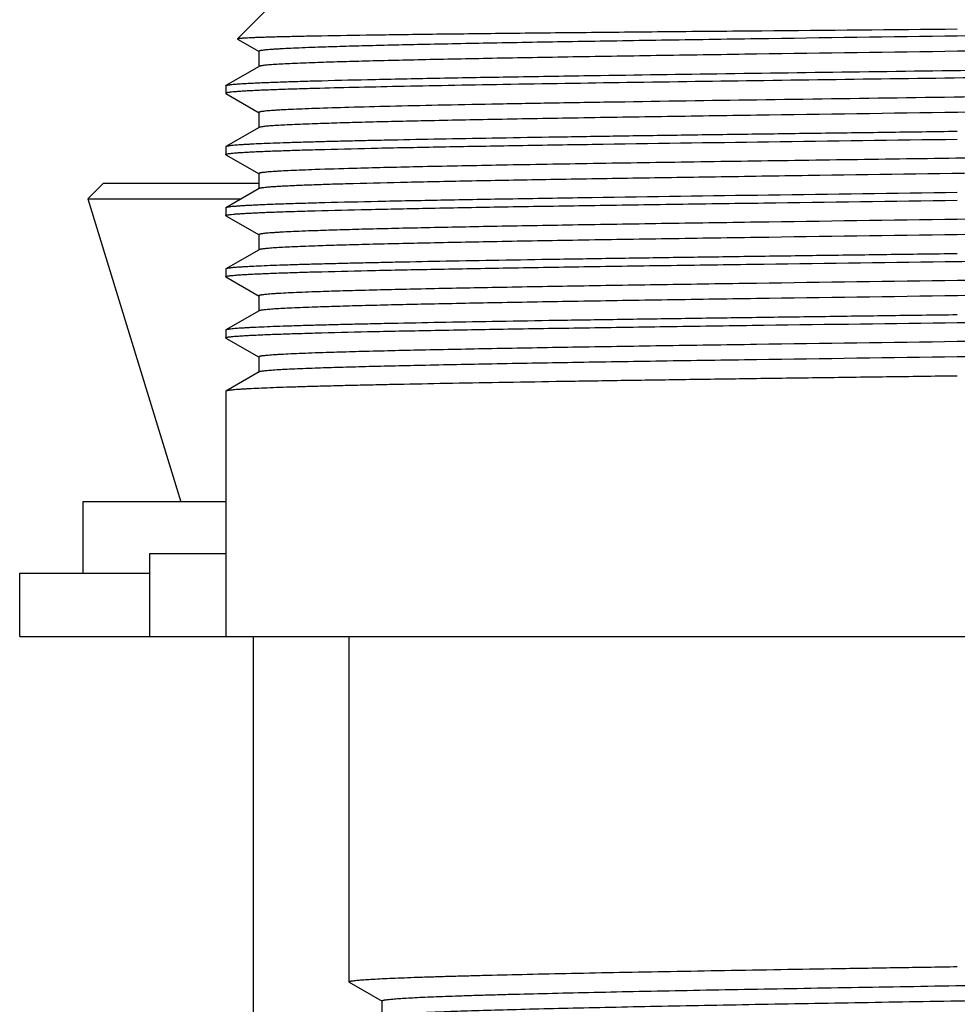
# Model space of a CAD drawing. Units: inches. Extents: x 0 to 11, y 0 to 8.5.
# Drawn here: x 5 to 5.3, y 5.1 to 5.5 of the extents above; entities that cross this region are included whole.
import ezdxf

# ---------------------------------------------------------------- set-up
doc = ezdxf.new("R2010")
doc.units = ezdxf.units.IN
doc.header["$LTSCALE"] = 0.605
doc.header["$MEASUREMENT"] = 0
doc.layers.get('0').update_dxf_attribs({"linetype": 'CONTINUOUS'})
doc.layers.add('ALL_ASSEMBLY_MEMBERS', color=7, linetype='CONTINUOUS')

msp = doc.modelspace()

# ---------------------------------------------------------------- linework, layer by layer
at = {"color": 7, "linetype": 'CONTINUOUS'}
for p, q in [((5.02889, 5.23962), (5.02889, 5.26962)), ((5.02889, 5.26962), (5.05636, 5.26962)), ((5.02889, 5.23962), (5.05636, 5.23962)), ((5.06629, 5.23962), (5.06629, 5.08212))]:
    msp.add_line(p, q, dxfattribs=at)
at = {"layer": 'ALL_ASSEMBLY_MEMBERS', "color": 7, "linetype": 'CONTINUOUS'}
for p, q in [((5.07136, 5.46687), (5.0606, 5.45611)), ((5.06062, 5.45606), (5.06841, 5.45155)), ((5.06834, 5.45164), (5.06834, 5.4461)), ((5.06841, 5.44619), (5.05643, 5.43927)), ((5.05636, 5.43918), (5.05643, 5.43927)), ((5.05636, 5.43918), (5.05636, 5.43641)), ((5.05636, 5.43641), (5.05643, 5.43633)), ((5.05643, 5.43633), (5.06841, 5.42941)), ((5.06834, 5.42949), (5.06834, 5.42396)), ((5.06841, 5.42404), (5.05643, 5.41712)), ((5.05643, 5.41712), (5.05636, 5.41704)), ((5.05636, 5.41704), (5.05636, 5.41426)), ((5.08872, 5.41602), (5.09218, 5.41612)), ((5.05643, 5.41418), (5.05636, 5.41426)), ((5.05643, 5.41418), (5.06841, 5.40726)), ((5.06834, 5.40734), (5.06834, 5.40181)), ((5.01211, 5.40387), (5.00637, 5.39813)), ((5.01211, 5.40387), (5.06834, 5.40387)), ((5.06841, 5.40189), (5.05643, 5.39497)), ((5.00637, 5.39813), (5.04004, 5.28837)), ((5.00637, 5.39813), (5.0619, 5.39813)), ((5.05643, 5.39497), (5.05636, 5.39489)), ((5.05636, 5.39489), (5.05636, 5.39212)), ((5.05643, 5.39203), (5.05636, 5.39212)), ((5.05643, 5.39203), (5.06841, 5.38511)), ((5.06834, 5.3852), (5.06834, 5.37966)), ((5.06841, 5.37975), (5.05643, 5.37282)), ((5.05643, 5.37282), (5.05636, 5.37274)), ((5.05636, 5.37274), (5.05636, 5.36997)), ((5.05643, 5.36989), (5.05636, 5.36997)), ((5.05643, 5.36989), (5.06841, 5.36296)), ((5.06834, 5.36305), (5.06834, 5.35751)), ((5.06841, 5.3576), (5.05643, 5.35068)), ((5.05643, 5.35068), (5.05636, 5.35059)), ((5.05636, 5.35059), (5.05636, 5.34782)), ((5.05643, 5.34774), (5.05636, 5.34782)), ((5.05643, 5.34774), (5.06841, 5.34082)), ((5.06834, 5.3409), (5.06834, 5.33537)), ((5.06841, 5.33545), (5.05643, 5.32853)), ((5.05643, 5.32853), (5.05636, 5.32845)), ((5.05636, 5.32845), (5.05636, 5.23962)), ((5.00461, 5.28837), (5.00461, 5.26249)), ((5.05636, 5.28837), (5.00461, 5.28837)), ((4.98173, 5.23962), (4.98173, 5.26249)), ((4.98173, 5.26249), (5.02889, 5.26249)), ((4.98173, 5.23962), (5.02889, 5.23962)), ((5.05636, 5.23962), (5.58623, 5.23962)), ((5.10098, 5.23962), (5.10098, 5.11445)), ((5.10106, 5.11435), (5.10098, 5.11445)), ((5.10106, 5.11435), (5.11301, 5.10745)), ((5.11292, 5.10756), (5.11292, 5.10204))]:
    msp.add_line(p, q, dxfattribs=at)
msp.add_arc((5.1562, 3.46065), 1.94929, 91.57739, 91.98373, dxfattribs=at)
for points, knots in [([(5.55387, 5.46129), (5.55125, 5.46119), (5.5456, 5.46101), (5.5328, 5.46065), (5.51407, 5.46022), (5.48862, 5.45971), (5.45963, 5.45921), (5.4277, 5.4587), (5.38125, 5.45801), (5.32128, 5.45718), (5.26131, 5.45634), (5.21487, 5.45565), (5.18294, 5.45514), (5.15395, 5.45464), (5.12851, 5.45413), (5.10978, 5.4537), (5.09697, 5.45334), (5.09133, 5.45316), (5.08871, 5.45306)], [0, 0, 0, 0, 0.016913, 0.036394, 0.082625, 0.137713, 0.200491, 0.269625, 0.34365, 0.500013, 0.656373, 0.730395, 0.799527, 0.862301, 0.917385, 0.963611, 0.983088, 1, 1, 1, 1]), ([(5.32129, 5.45962), (5.29768, 5.45941), (5.26281, 5.45911), (5.21734, 5.4587), (5.18575, 5.45839), (5.15672, 5.45808), (5.13081, 5.45778), (5.10851, 5.45748), (5.0949, 5.45726), (5.08878, 5.45714)], [0, 0, 0, 0, 0.304664, 0.449896, 0.586646, 0.712287, 0.824428, 0.92094, 1, 1, 1, 1]), ([(5.0606, 5.45611), (5.06059, 5.45611), (5.06059, 5.4561), (5.06059, 5.45608), (5.0606, 5.45607), (5.06061, 5.45606), (5.06062, 5.45606)], [0, 0, 0, 0, 0.233204, 0.427893, 0.666397, 1, 1, 1, 1]), ([(5.08878, 5.45714), (5.08664, 5.4571), (5.08264, 5.45702), (5.0778, 5.45691), (5.07433, 5.45682), (5.07203, 5.45676), (5.06994, 5.45669), (5.06806, 5.45663), (5.06639, 5.45656), (5.06493, 5.4565), (5.06368, 5.45644), (5.06278, 5.45638), (5.06216, 5.45634), (5.06178, 5.4563), (5.06145, 5.45627), (5.06117, 5.45624), (5.06095, 5.45621), (5.06079, 5.45618), (5.06068, 5.45615), (5.06062, 5.45613), (5.0606, 5.45612), (5.0606, 5.45611)], [0, 0, 0, 0, 0.227027, 0.425942, 0.51465, 0.596082, 0.670176, 0.736882, 0.796151, 0.847935, 0.892185, 0.928866, 0.944363, 0.957964, 0.969669, 0.979478, 0.987395, 0.993428, 0.9976, 0.999009, 1, 1, 1, 1]), ([(5.55385, 5.45575), (5.55122, 5.45566), (5.54558, 5.45548), (5.53278, 5.45512), (5.51405, 5.45468), (5.48862, 5.45418), (5.45963, 5.45367), (5.42771, 5.45317), (5.38129, 5.45248), (5.32134, 5.45164), (5.26139, 5.45081), (5.21496, 5.45012), (5.18303, 5.44961), (5.15404, 5.4491), (5.12859, 5.4486), (5.10986, 5.44816), (5.09704, 5.4478), (5.0914, 5.44762), (5.08878, 5.44753)], [0, 0, 0, 0, 0.016917, 0.036399, 0.08263, 0.137712, 0.200479, 0.2696, 0.343608, 0.499938, 0.656277, 0.730295, 0.79943, 0.862215, 0.917319, 0.963574, 0.983068, 1, 1, 1, 1]), ([(5.08871, 5.45306), (5.08714, 5.45301), (5.08419, 5.4529), (5.08007, 5.45272), (5.07703, 5.45257), (5.0749, 5.45244), (5.07354, 5.45236), (5.07234, 5.45227), (5.07129, 5.45218), (5.07041, 5.45209), (5.06977, 5.45202), (5.06934, 5.45195), (5.06908, 5.45191), (5.06886, 5.45187), (5.06868, 5.45182), (5.06853, 5.45178), (5.06844, 5.45174), (5.06839, 5.45171), (5.06836, 5.45168), (5.06834, 5.45165), (5.06834, 5.45164)], [0, 0, 0, 0, 0.230821, 0.432138, 0.603419, 0.677649, 0.744223, 0.803106, 0.854267, 0.897677, 0.933315, 0.948218, 0.961182, 0.972215, 0.98133, 0.988553, 0.993933, 0.99597, 0.997613, 1, 1, 1, 1]), ([(5.08872, 5.44094), (5.09506, 5.44112), (5.10902, 5.44146), (5.13173, 5.44192), (5.15784, 5.44239), (5.19239, 5.44294), (5.23541, 5.44356), (5.28639, 5.44426), (5.33878, 5.44495), (5.39046, 5.44565), (5.43937, 5.44634), (5.47747, 5.44693), (5.5051, 5.44742), (5.52319, 5.44777), (5.53923, 5.44812), (5.54923, 5.44837), (5.55386, 5.4485)], [0, 0, 0, 0, 0.040907, 0.090032, 0.146496, 0.209288, 0.312857, 0.423951, 0.538103, 0.650723, 0.757283, 0.853499, 0.896499, 0.935503, 0.970119, 1, 1, 1, 1]), ([(5.08878, 5.44753), (5.08728, 5.44748), (5.08448, 5.44737), (5.08055, 5.44721), (5.07716, 5.44704), (5.07468, 5.4469), (5.07297, 5.44678), (5.0719, 5.4467), (5.07097, 5.44661), (5.07018, 5.44653), (5.06954, 5.44645), (5.06904, 5.44637), (5.06871, 5.4463), (5.06851, 5.44624), (5.06844, 5.44621), (5.06841, 5.44619)], [0, 0, 0, 0, 0.219116, 0.412016, 0.578276, 0.717492, 0.776867, 0.829387, 0.875031, 0.913779, 0.945618, 0.970547, 0.988615, 0.995122, 1, 1, 1, 1]), ([(5.55387, 5.44572), (5.54753, 5.44555), (5.53357, 5.44521), (5.51086, 5.44475), (5.48475, 5.44428), (5.4502, 5.44373), (5.40718, 5.4431), (5.35619, 5.44241), (5.3038, 5.44172), (5.25212, 5.44102), (5.20321, 5.44033), (5.16511, 5.43974), (5.13747, 5.43925), (5.11939, 5.4389), (5.10335, 5.43855), (5.09335, 5.4383), (5.08872, 5.43817)], [0, 0, 0, 0, 0.040907, 0.090032, 0.146497, 0.20929, 0.312861, 0.423956, 0.538109, 0.65073, 0.75729, 0.853504, 0.896503, 0.935506, 0.970122, 1, 1, 1, 1]), ([(5.08872, 5.43817), (5.08623, 5.4381), (5.08157, 5.43797), (5.07593, 5.43778), (5.0719, 5.43763), (5.06924, 5.43752), (5.06682, 5.43741), (5.06466, 5.4373), (5.06274, 5.43719), (5.06107, 5.43708), (5.05966, 5.43697), (5.05864, 5.43688), (5.05796, 5.4368), (5.05754, 5.43675), (5.05718, 5.43669), (5.05689, 5.43664), (5.05667, 5.43658), (5.05652, 5.43654), (5.05643, 5.4365), (5.05638, 5.43647), (5.05636, 5.43643), (5.05636, 5.43641)], [0, 0, 0, 0, 0.229932, 0.431072, 0.520608, 0.602665, 0.677153, 0.744012, 0.803185, 0.85462, 0.898264, 0.934074, 0.949038, 0.962042, 0.973088, 0.982184, 0.989342, 0.994594, 0.99653, 0.998035, 1, 1, 1, 1]), ([(5.05643, 5.43927), (5.05646, 5.43929), (5.05656, 5.43933), (5.05674, 5.43938), (5.05698, 5.43943), (5.05728, 5.43948), (5.05763, 5.43953), (5.05822, 5.43961), (5.0591, 5.4397), (5.06034, 5.4398), (5.0618, 5.4399), (5.0635, 5.44001), (5.06542, 5.44011), (5.06757, 5.44022), (5.07089, 5.44036), (5.07558, 5.44054), (5.08186, 5.44075), (5.08634, 5.44088), (5.08872, 5.44094)], [0, 0, 0, 0, 0.004056, 0.00982, 0.017338, 0.02663, 0.037706, 0.050569, 0.081665, 0.119921, 0.165312, 0.217793, 0.277319, 0.343843, 0.417317, 0.584852, 0.779298, 1, 1, 1, 1]), ([(5.55387, 5.43914), (5.55125, 5.43905), (5.54561, 5.43887), (5.5328, 5.43851), (5.51408, 5.43807), (5.48864, 5.43757), (5.45398, 5.43696), (5.41006, 5.43628), (5.35747, 5.43553), (5.30316, 5.43478), (5.24971, 5.43402), (5.20688, 5.43338), (5.17495, 5.43286), (5.15343, 5.43248), (5.13393, 5.4321), (5.11666, 5.43172), (5.10184, 5.43134), (5.0928, 5.43106), (5.08872, 5.43092)], [0, 0, 0, 0, 0.016912, 0.03639, 0.082617, 0.137702, 0.200477, 0.306106, 0.420975, 0.53961, 0.656357, 0.765654, 0.81586, 0.862292, 0.904395, 0.941667, 0.973663, 1, 1, 1, 1]), ([(5.08872, 5.43092), (5.08714, 5.43086), (5.08419, 5.43075), (5.08007, 5.43057), (5.07703, 5.43042), (5.0749, 5.4303), (5.07354, 5.43021), (5.07234, 5.43012), (5.07129, 5.43003), (5.07041, 5.42994), (5.06977, 5.42987), (5.06934, 5.42981), (5.06908, 5.42976), (5.06886, 5.42972), (5.06868, 5.42967), (5.06853, 5.42963), (5.06844, 5.42959), (5.06839, 5.42956), (5.06836, 5.42953), (5.06834, 5.42951), (5.06834, 5.42949)], [0, 0, 0, 0, 0.230838, 0.432146, 0.603399, 0.677636, 0.744222, 0.803113, 0.854269, 0.897661, 0.933286, 0.948189, 0.961157, 0.972196, 0.981318, 0.988546, 0.993931, 0.99597, 0.997613, 1, 1, 1, 1]), ([(5.55386, 5.43361), (5.55124, 5.43351), (5.5456, 5.43333), (5.5328, 5.43297), (5.51407, 5.43253), (5.48863, 5.43203), (5.45964, 5.43152), (5.42772, 5.43102), (5.38128, 5.43033), (5.32132, 5.42949), (5.26136, 5.42866), (5.21492, 5.42797), (5.18299, 5.42746), (5.154, 5.42696), (5.12855, 5.42645), (5.10982, 5.42602), (5.09701, 5.42566), (5.09137, 5.42547), (5.08875, 5.42538)], [0, 0, 0, 0, 0.016913, 0.036392, 0.082619, 0.137702, 0.200472, 0.269598, 0.343613, 0.49996, 0.656313, 0.730335, 0.799471, 0.862252, 0.917348, 0.963591, 0.983079, 1, 1, 1, 1]), ([(5.08875, 5.42538), (5.08726, 5.42533), (5.08446, 5.42522), (5.08053, 5.42506), (5.07714, 5.42489), (5.07467, 5.42475), (5.07296, 5.42463), (5.07189, 5.42455), (5.07097, 5.42447), (5.07018, 5.42438), (5.06954, 5.4243), (5.06904, 5.42422), (5.06871, 5.42415), (5.06851, 5.42409), (5.06844, 5.42406), (5.06841, 5.42404)], [0, 0, 0, 0, 0.219123, 0.412029, 0.578252, 0.717463, 0.776851, 0.829383, 0.875026, 0.913759, 0.945583, 0.970513, 0.988596, 0.995112, 1, 1, 1, 1]), ([(5.32129, 5.42257), (5.31277, 5.42246), (5.29579, 5.42223), (5.27051, 5.42189), (5.24572, 5.42156), (5.22163, 5.42122), (5.19847, 5.42088), (5.17646, 5.42054), (5.15581, 5.4202), (5.1367, 5.41986), (5.12183, 5.41957), (5.11084, 5.41934), (5.10332, 5.41917), (5.09631, 5.419), (5.08983, 5.41883), (5.08389, 5.41866), (5.0785, 5.41849), (5.07368, 5.41832), (5.06944, 5.41815), (5.06628, 5.41801), (5.06404, 5.41789), (5.06259, 5.4178), (5.06129, 5.41772), (5.06014, 5.41764), (5.05915, 5.41755), (5.0583, 5.41747), (5.05762, 5.41738), (5.05708, 5.4173), (5.05673, 5.41723), (5.05653, 5.41717), (5.05646, 5.41713), (5.05643, 5.41712)], [0, 0, 0, 0, 0.096559, 0.192264, 0.286142, 0.377345, 0.465027, 0.548357, 0.626559, 0.698906, 0.764719, 0.794982, 0.823386, 0.849863, 0.874355, 0.896803, 0.917153, 0.93536, 0.951383, 0.965181, 0.971237, 0.976726, 0.981646, 0.985993, 0.989765, 0.99296, 0.995578, 0.99762, 0.99909, 0.999613, 1, 1, 1, 1]), ([(5.09218, 5.41612), (5.0986, 5.41629), (5.11264, 5.41662), (5.13536, 5.41707), (5.16125, 5.41752), (5.20077, 5.41815), (5.25443, 5.41891), (5.29849, 5.4195), (5.32129, 5.4198)], [0, 0, 0, 0, 0.084137, 0.183873, 0.297495, 0.42308, 0.701414, 1, 1, 1, 1]), ([(5.05636, 5.41426), (5.05636, 5.41428), (5.05638, 5.41432), (5.05643, 5.41435), (5.05652, 5.41439), (5.05666, 5.41444), (5.05689, 5.41449), (5.05718, 5.41454), (5.05754, 5.4146), (5.05796, 5.41465), (5.05864, 5.41473), (5.05966, 5.41482), (5.06107, 5.41493), (5.06274, 5.41504), (5.06466, 5.41515), (5.06682, 5.41526), (5.06924, 5.41537), (5.0719, 5.41548), (5.07594, 5.41563), (5.08157, 5.41582), (5.08623, 5.41595), (5.08872, 5.41602)], [0, 0, 0, 0, 0.001964, 0.003466, 0.005399, 0.010644, 0.017797, 0.026892, 0.037942, 0.050953, 0.065926, 0.101745, 0.145379, 0.196795, 0.255958, 0.322813, 0.397296, 0.47934, 0.568878, 0.770095, 1, 1, 1, 1]), ([(5.57417, 5.41833), (5.57415, 5.41832), (5.57409, 5.41829), (5.57394, 5.41824), (5.57368, 5.41818), (5.5733, 5.41811), (5.57282, 5.41804), (5.57223, 5.41797), (5.57153, 5.4179), (5.57074, 5.41783), (5.56948, 5.41773), (5.56765, 5.41761), (5.56514, 5.41747), (5.56224, 5.41732), (5.55895, 5.41718), (5.55526, 5.41704), (5.55119, 5.4169), (5.54675, 5.41676), (5.54009, 5.41656), (5.53088, 5.41632), (5.51882, 5.41603), (5.50546, 5.41575), (5.4909, 5.41547), (5.47522, 5.41518), (5.45853, 5.4149), (5.44095, 5.41462), (5.41604, 5.41423), (5.38357, 5.41375), (5.34358, 5.41319), (5.30302, 5.41263), (5.26293, 5.41206), (5.22437, 5.4115), (5.18835, 5.41094), (5.1558, 5.41038), (5.13126, 5.4099), (5.11399, 5.4095), (5.10621, 5.4093), (5.10254, 5.4092)], [0, 0, 0, 0, 0.000175, 0.000402, 0.001012, 0.001837, 0.002878, 0.004135, 0.005609, 0.007299, 0.009205, 0.013663, 0.018976, 0.025135, 0.032131, 0.039952, 0.048587, 0.058021, 0.068237, 0.090953, 0.116586, 0.144969, 0.175915, 0.209223, 0.244673, 0.282034, 0.32106, 0.403079, 0.488583, 0.575334, 0.661063, 0.743525, 0.820564, 0.890163, 0.9505, 0.976699, 1, 1, 1, 1]), ([(5.55387, 5.41146), (5.5514, 5.41137), (5.54609, 5.4112), (5.5341, 5.41086), (5.51665, 5.41044), (5.493, 5.40997), (5.46607, 5.40949), (5.43639, 5.409), (5.39296, 5.40835), (5.33632, 5.40755), (5.27921, 5.40676), (5.23425, 5.40611), (5.20259, 5.40563), (5.1732, 5.40515), (5.14663, 5.40467), (5.1234, 5.40419), (5.10907, 5.40384), (5.10254, 5.40366)], [0, 0, 0, 0, 0.016453, 0.035285, 0.079722, 0.132463, 0.192505, 0.258702, 0.329792, 0.481164, 0.635129, 0.709415, 0.78, 0.845539, 0.904779, 0.956599, 1, 1, 1, 1]), ([(5.08873, 5.40877), (5.08715, 5.40871), (5.0842, 5.4086), (5.08008, 5.40843), (5.07703, 5.40827), (5.0749, 5.40815), (5.07354, 5.40806), (5.07234, 5.40797), (5.07129, 5.40789), (5.07041, 5.4078), (5.06977, 5.40772), (5.06934, 5.40766), (5.06908, 5.40761), (5.06886, 5.40757), (5.06868, 5.40753), (5.06853, 5.40748), (5.06844, 5.40745), (5.06839, 5.40741), (5.06836, 5.40739), (5.06834, 5.40736), (5.06834, 5.40734)], [0, 0, 0, 0, 0.230924, 0.432222, 0.603465, 0.677691, 0.744256, 0.803118, 0.854255, 0.897648, 0.933286, 0.948197, 0.961172, 0.972216, 0.981339, 0.988564, 0.993942, 0.995977, 0.997617, 1, 1, 1, 1]), ([(5.10254, 5.40366), (5.10003, 5.40359), (5.09531, 5.40346), (5.08867, 5.40324), (5.08371, 5.40305), (5.08021, 5.40289), (5.07793, 5.40278), (5.0759, 5.40267), (5.0741, 5.40257), (5.07255, 5.40246), (5.07125, 5.40235), (5.07031, 5.40225), (5.06969, 5.40217), (5.06931, 5.40212), (5.069, 5.40207), (5.06875, 5.40201), (5.06856, 5.40196), (5.06845, 5.40192), (5.06841, 5.40189)], [0, 0, 0, 0, 0.220236, 0.414636, 0.582255, 0.655781, 0.722368, 0.781961, 0.834503, 0.879941, 0.918243, 0.949388, 0.962274, 0.973368, 0.982673, 0.990196, 0.995956, 1, 1, 1, 1]), ([(5.32129, 5.40043), (5.29849, 5.40012), (5.25443, 5.39954), (5.20077, 5.39878), (5.16125, 5.39815), (5.13536, 5.39769), (5.11264, 5.39724), (5.0986, 5.39691), (5.09218, 5.39674)], [0, 0, 0, 0, 0.298586, 0.57692, 0.702505, 0.816127, 0.915863, 1, 1, 1, 1]), ([(5.09218, 5.39674), (5.08954, 5.39667), (5.08459, 5.39654), (5.07762, 5.39632), (5.07242, 5.39613), (5.06875, 5.39597), (5.06636, 5.39586), (5.06423, 5.39575), (5.06235, 5.39564), (5.06073, 5.39553), (5.05937, 5.39542), (5.05839, 5.39533), (5.05774, 5.39525), (5.05735, 5.3952), (5.05703, 5.39514), (5.05677, 5.39509), (5.05657, 5.39504), (5.05647, 5.39499), (5.05643, 5.39497)], [0, 0, 0, 0, 0.220697, 0.415416, 0.583209, 0.656785, 0.723395, 0.782979, 0.835477, 0.880843, 0.919045, 0.950056, 0.962859, 0.973858, 0.983056, 0.99046, 0.996092, 1, 1, 1, 1]), ([(5.08872, 5.39388), (5.09506, 5.39405), (5.10901, 5.39439), (5.13173, 5.39485), (5.15783, 5.39532), (5.18687, 5.39578), (5.21831, 5.39625), (5.26339, 5.39688), (5.29792, 5.39734), (5.32129, 5.39765)], [0, 0, 0, 0, 0.081809, 0.180057, 0.292984, 0.418567, 0.554566, 0.698533, 1, 1, 1, 1]), ([(5.55383, 5.39484), (5.55121, 5.39475), (5.54557, 5.39457), (5.53276, 5.39421), (5.51403, 5.39377), (5.48858, 5.39327), (5.45959, 5.39276), (5.42766, 5.39226), (5.38123, 5.39157), (5.32127, 5.39073), (5.26131, 5.3899), (5.21488, 5.38921), (5.18296, 5.3887), (5.15397, 5.3882), (5.12853, 5.38769), (5.1098, 5.38726), (5.097, 5.3869), (5.09135, 5.38671), (5.08873, 5.38662)], [0, 0, 0, 0, 0.016923, 0.036411, 0.082655, 0.137751, 0.200531, 0.269664, 0.343684, 0.50003, 0.656372, 0.730387, 0.799513, 0.862284, 0.91737, 0.963602, 0.983082, 1, 1, 1, 1]), ([(5.05636, 5.39212), (5.05636, 5.39214), (5.05638, 5.39217), (5.05643, 5.3922), (5.05652, 5.39224), (5.05667, 5.39229), (5.05689, 5.39234), (5.05718, 5.3924), (5.05754, 5.39245), (5.05796, 5.3925), (5.05864, 5.39258), (5.05966, 5.39268), (5.06107, 5.39278), (5.06274, 5.39289), (5.06466, 5.393), (5.06682, 5.39311), (5.06924, 5.39322), (5.0719, 5.39333), (5.07593, 5.39348), (5.08156, 5.39367), (5.08623, 5.39381), (5.08872, 5.39388)], [0, 0, 0, 0, 0.001965, 0.00347, 0.005406, 0.010658, 0.017818, 0.026914, 0.037962, 0.050967, 0.065931, 0.101741, 0.145385, 0.196822, 0.255997, 0.322857, 0.397345, 0.479399, 0.568935, 0.770074, 1, 1, 1, 1]), ([(5.55383, 5.38931), (5.55121, 5.38922), (5.54557, 5.38903), (5.53276, 5.38867), (5.51403, 5.38824), (5.48858, 5.38773), (5.45959, 5.38723), (5.42766, 5.38672), (5.38123, 5.38603), (5.32127, 5.3852), (5.26131, 5.38436), (5.21488, 5.38367), (5.18296, 5.38317), (5.15397, 5.38266), (5.12853, 5.38216), (5.1098, 5.38172), (5.097, 5.38136), (5.09135, 5.38118), (5.08873, 5.38109)], [0, 0, 0, 0, 0.016923, 0.036411, 0.082655, 0.137751, 0.200531, 0.269664, 0.343684, 0.50003, 0.656372, 0.730387, 0.799513, 0.862284, 0.91737, 0.963602, 0.983082, 1, 1, 1, 1]), ([(5.08873, 5.38662), (5.08716, 5.38657), (5.08421, 5.38646), (5.08008, 5.38628), (5.07703, 5.38613), (5.07491, 5.386), (5.07354, 5.38591), (5.07234, 5.38583), (5.07129, 5.38574), (5.07041, 5.38565), (5.06977, 5.38557), (5.06934, 5.38551), (5.06908, 5.38547), (5.06886, 5.38542), (5.06868, 5.38538), (5.06853, 5.38534), (5.06844, 5.3853), (5.06839, 5.38527), (5.06836, 5.38524), (5.06834, 5.38521), (5.06834, 5.3852)], [0, 0, 0, 0, 0.230825, 0.432123, 0.603415, 0.67766, 0.744234, 0.803109, 0.854259, 0.897665, 0.93331, 0.948221, 0.961193, 0.97223, 0.981346, 0.988566, 0.993941, 0.995976, 0.997616, 1, 1, 1, 1]), ([(5.08873, 5.38109), (5.08724, 5.38103), (5.08445, 5.38093), (5.08052, 5.38076), (5.07714, 5.3806), (5.07466, 5.38045), (5.07296, 5.38034), (5.07189, 5.38025), (5.07097, 5.38017), (5.07018, 5.38009), (5.06954, 5.38001), (5.06903, 5.37993), (5.0687, 5.37985), (5.06851, 5.37979), (5.06844, 5.37976), (5.06841, 5.37975)], [0, 0, 0, 0, 0.219113, 0.411996, 0.578247, 0.717469, 0.776843, 0.829359, 0.874999, 0.913746, 0.94559, 0.970532, 0.98861, 0.99512, 1, 1, 1, 1]), ([(5.32129, 5.3755), (5.32982, 5.37562), (5.3468, 5.37584), (5.37207, 5.37618), (5.39687, 5.37652), (5.42096, 5.37686), (5.44412, 5.3772), (5.46612, 5.37754), (5.48678, 5.37788), (5.50589, 5.37822), (5.52076, 5.37851), (5.53175, 5.37874), (5.53927, 5.37891), (5.54628, 5.37908), (5.55276, 5.37925), (5.5587, 5.37942), (5.56409, 5.37959), (5.5689, 5.37976), (5.57314, 5.37993), (5.57631, 5.38007), (5.57854, 5.38019), (5.57999, 5.38027), (5.58129, 5.38036), (5.58244, 5.38044), (5.58344, 5.38053), (5.58428, 5.38061), (5.58497, 5.38069), (5.58551, 5.38078), (5.58586, 5.38085), (5.58606, 5.38091), (5.58613, 5.38094), (5.58616, 5.38096)], [0, 0, 0, 0, 0.096559, 0.192264, 0.286143, 0.377346, 0.465027, 0.548357, 0.626559, 0.698907, 0.764719, 0.794982, 0.823386, 0.849863, 0.874355, 0.896803, 0.917153, 0.93536, 0.951383, 0.965181, 0.971237, 0.976726, 0.981646, 0.985993, 0.989765, 0.99296, 0.995578, 0.99762, 0.99909, 0.999613, 1, 1, 1, 1]), ([(5.32129, 5.37828), (5.31277, 5.37816), (5.29579, 5.37794), (5.27051, 5.3776), (5.24572, 5.37726), (5.22163, 5.37692), (5.19847, 5.37658), (5.17646, 5.37624), (5.15581, 5.3759), (5.1367, 5.37557), (5.12183, 5.37528), (5.11084, 5.37504), (5.10332, 5.37487), (5.09631, 5.3747), (5.08983, 5.37453), (5.08389, 5.37437), (5.0785, 5.3742), (5.07368, 5.37403), (5.06944, 5.37386), (5.06628, 5.37371), (5.06404, 5.37359), (5.06259, 5.37351), (5.06129, 5.37342), (5.06014, 5.37334), (5.05915, 5.37326), (5.0583, 5.37317), (5.05762, 5.37309), (5.05708, 5.37301), (5.05673, 5.37293), (5.05653, 5.37287), (5.05646, 5.37284), (5.05643, 5.37282)], [0, 0, 0, 0, 0.096559, 0.192264, 0.286143, 0.377346, 0.465027, 0.548357, 0.62656, 0.698907, 0.764719, 0.794983, 0.823386, 0.849863, 0.874355, 0.896803, 0.917153, 0.93536, 0.951383, 0.965181, 0.971237, 0.976726, 0.981646, 0.985993, 0.989765, 0.99296, 0.995578, 0.99762, 0.99909, 0.999613, 1, 1, 1, 1]), ([(5.08872, 5.37173), (5.09506, 5.3719), (5.10901, 5.37224), (5.13173, 5.3727), (5.15783, 5.37317), (5.18687, 5.37364), (5.21831, 5.3741), (5.26339, 5.37473), (5.29792, 5.37519), (5.32129, 5.3755)], [0, 0, 0, 0, 0.081809, 0.180057, 0.292984, 0.418567, 0.554566, 0.698533, 1, 1, 1, 1]), ([(5.05636, 5.36997), (5.05636, 5.36999), (5.05638, 5.37002), (5.05643, 5.37005), (5.05652, 5.37009), (5.05667, 5.37014), (5.05689, 5.37019), (5.05718, 5.37025), (5.05754, 5.3703), (5.05796, 5.37036), (5.05864, 5.37043), (5.05966, 5.37053), (5.06107, 5.37064), (5.06274, 5.37075), (5.06466, 5.37085), (5.06682, 5.37096), (5.06924, 5.37107), (5.0719, 5.37118), (5.07593, 5.37134), (5.08156, 5.37152), (5.08623, 5.37166), (5.08872, 5.37173)], [0, 0, 0, 0, 0.001965, 0.00347, 0.005406, 0.010658, 0.017818, 0.026914, 0.037962, 0.050967, 0.065931, 0.101741, 0.145385, 0.196822, 0.255997, 0.322857, 0.397345, 0.479399, 0.568935, 0.770074, 1, 1, 1, 1]), ([(5.55387, 5.3727), (5.55125, 5.3726), (5.54561, 5.37242), (5.5328, 5.37206), (5.51408, 5.37163), (5.48864, 5.37112), (5.45965, 5.37062), (5.42772, 5.37011), (5.38128, 5.36942), (5.32131, 5.36859), (5.26134, 5.36775), (5.2149, 5.36706), (5.18297, 5.36655), (5.15398, 5.36605), (5.12853, 5.36555), (5.1098, 5.36511), (5.09699, 5.36475), (5.09135, 5.36457), (5.08873, 5.36447)], [0, 0, 0, 0, 0.016911, 0.03639, 0.082616, 0.137699, 0.200471, 0.2696, 0.34362, 0.499975, 0.656334, 0.730357, 0.799492, 0.862272, 0.917364, 0.9636, 0.983082, 1, 1, 1, 1]), ([(5.55387, 5.36716), (5.55125, 5.36707), (5.54561, 5.36689), (5.5328, 5.36653), (5.51408, 5.36609), (5.48864, 5.36559), (5.45965, 5.36508), (5.42772, 5.36458), (5.38128, 5.36389), (5.32131, 5.36305), (5.26134, 5.36222), (5.2149, 5.36153), (5.18297, 5.36102), (5.15398, 5.36051), (5.12853, 5.36001), (5.1098, 5.35957), (5.09699, 5.35921), (5.09135, 5.35903), (5.08873, 5.35894)], [0, 0, 0, 0, 0.016911, 0.03639, 0.082616, 0.137699, 0.200471, 0.2696, 0.34362, 0.499975, 0.656334, 0.730357, 0.799492, 0.862272, 0.917364, 0.9636, 0.983082, 1, 1, 1, 1]), ([(5.08873, 5.36447), (5.08715, 5.36442), (5.0842, 5.36431), (5.08008, 5.36413), (5.07703, 5.36398), (5.0749, 5.36385), (5.07354, 5.36377), (5.07234, 5.36368), (5.07129, 5.36359), (5.07041, 5.3635), (5.06977, 5.36343), (5.06934, 5.36336), (5.06908, 5.36332), (5.06886, 5.36328), (5.06868, 5.36323), (5.06853, 5.36319), (5.06844, 5.36315), (5.06839, 5.36312), (5.06836, 5.36309), (5.06834, 5.36306), (5.06834, 5.36305)], [0, 0, 0, 0, 0.230818, 0.432131, 0.60342, 0.677654, 0.744226, 0.803106, 0.854265, 0.897676, 0.933319, 0.948225, 0.96119, 0.972223, 0.981338, 0.988558, 0.993936, 0.995973, 0.997614, 1, 1, 1, 1]), ([(5.08873, 5.35894), (5.08724, 5.35889), (5.08444, 5.35878), (5.08052, 5.35862), (5.07714, 5.35845), (5.07466, 5.35831), (5.07296, 5.35819), (5.07189, 5.35811), (5.07097, 5.35802), (5.07018, 5.35794), (5.06954, 5.35786), (5.06903, 5.35778), (5.06871, 5.35771), (5.06851, 5.35765), (5.06844, 5.35762), (5.06841, 5.3576)], [0, 0, 0, 0, 0.219106, 0.412003, 0.578256, 0.717462, 0.776838, 0.829362, 0.87501, 0.913761, 0.9456, 0.970532, 0.988606, 0.995117, 1, 1, 1, 1]), ([(5.32129, 5.35613), (5.31277, 5.35602), (5.29579, 5.35579), (5.27051, 5.35545), (5.24572, 5.35511), (5.22163, 5.35477), (5.19847, 5.35443), (5.17646, 5.3541), (5.15581, 5.35376), (5.1367, 5.35342), (5.12183, 5.35313), (5.11084, 5.3529), (5.10332, 5.35273), (5.09631, 5.35256), (5.08983, 5.35239), (5.08389, 5.35222), (5.0785, 5.35205), (5.07368, 5.35188), (5.06944, 5.35171), (5.06628, 5.35156), (5.06404, 5.35145), (5.06259, 5.35136), (5.06129, 5.35128), (5.06014, 5.35119), (5.05915, 5.35111), (5.0583, 5.35102), (5.05762, 5.35094), (5.05708, 5.35086), (5.05673, 5.35079), (5.05653, 5.35072), (5.05646, 5.35069), (5.05643, 5.35068)], [0, 0, 0, 0, 0.096559, 0.192264, 0.286143, 0.377346, 0.465027, 0.548357, 0.626559, 0.698906, 0.764719, 0.794982, 0.823386, 0.849863, 0.874355, 0.896803, 0.917153, 0.93536, 0.951383, 0.965181, 0.971237, 0.976726, 0.981646, 0.985993, 0.989765, 0.99296, 0.995578, 0.99762, 0.99909, 0.999613, 1, 1, 1, 1]), ([(5.32129, 5.35336), (5.32982, 5.35347), (5.3468, 5.3537), (5.37207, 5.35404), (5.39687, 5.35438), (5.42096, 5.35471), (5.44412, 5.35505), (5.46612, 5.35539), (5.48678, 5.35573), (5.50589, 5.35607), (5.52076, 5.35636), (5.53175, 5.35659), (5.53927, 5.35676), (5.54628, 5.35693), (5.55276, 5.3571), (5.5587, 5.35727), (5.56409, 5.35744), (5.5689, 5.35761), (5.57314, 5.35778), (5.57631, 5.35792), (5.57854, 5.35804), (5.57999, 5.35813), (5.58129, 5.35821), (5.58244, 5.3583), (5.58344, 5.35838), (5.58428, 5.35846), (5.58497, 5.35855), (5.58551, 5.35863), (5.58586, 5.3587), (5.58606, 5.35876), (5.58613, 5.3588), (5.58616, 5.35881)], [0, 0, 0, 0, 0.096559, 0.192264, 0.286143, 0.377346, 0.465028, 0.548357, 0.62656, 0.698907, 0.764719, 0.794983, 0.823386, 0.849863, 0.874355, 0.896803, 0.917153, 0.93536, 0.951383, 0.965181, 0.971237, 0.976726, 0.981646, 0.985993, 0.989765, 0.99296, 0.995578, 0.99762, 0.99909, 0.999613, 1, 1, 1, 1]), ([(5.08872, 5.34958), (5.09506, 5.34976), (5.10902, 5.3501), (5.13173, 5.35056), (5.15784, 5.35102), (5.18687, 5.35149), (5.21831, 5.35195), (5.26339, 5.35259), (5.29792, 5.35305), (5.32129, 5.35336)], [0, 0, 0, 0, 0.081815, 0.180067, 0.292994, 0.418578, 0.554574, 0.698542, 1, 1, 1, 1]), ([(5.05636, 5.34782), (5.05636, 5.34784), (5.05638, 5.34788), (5.05643, 5.34791), (5.05652, 5.34795), (5.05666, 5.34799), (5.05689, 5.34805), (5.05718, 5.3481), (5.05754, 5.34816), (5.05796, 5.34821), (5.05864, 5.34829), (5.05966, 5.34838), (5.06107, 5.34849), (5.06274, 5.3486), (5.06466, 5.34871), (5.06683, 5.34882), (5.06924, 5.34893), (5.0719, 5.34904), (5.07594, 5.34919), (5.08157, 5.34938), (5.08623, 5.34951), (5.08872, 5.34958)], [0, 0, 0, 0, 0.001964, 0.003467, 0.0054, 0.010645, 0.017799, 0.026893, 0.037943, 0.050954, 0.065926, 0.101746, 0.145382, 0.196806, 0.255982, 0.322854, 0.397349, 0.479397, 0.568922, 0.770075, 1, 1, 1, 1]), ([(5.55383, 5.35055), (5.55121, 5.35046), (5.54556, 5.35027), (5.53275, 5.34991), (5.51402, 5.34948), (5.48857, 5.34897), (5.45958, 5.34847), (5.42765, 5.34796), (5.38122, 5.34727), (5.32126, 5.34644), (5.2613, 5.3456), (5.21487, 5.34491), (5.18295, 5.34441), (5.15396, 5.3439), (5.12852, 5.3434), (5.1098, 5.34296), (5.09699, 5.3426), (5.09135, 5.34242), (5.08873, 5.34233)], [0, 0, 0, 0, 0.016925, 0.036415, 0.082662, 0.137761, 0.200543, 0.269678, 0.343699, 0.500046, 0.656387, 0.730399, 0.799523, 0.862292, 0.917375, 0.963604, 0.983085, 1, 1, 1, 1]), ([(5.55383, 5.34501), (5.55121, 5.34492), (5.54556, 5.34474), (5.53275, 5.34438), (5.51402, 5.34394), (5.48857, 5.34344), (5.45958, 5.34293), (5.42765, 5.34243), (5.38122, 5.34174), (5.32126, 5.3409), (5.2613, 5.34007), (5.21487, 5.33938), (5.18295, 5.33887), (5.15396, 5.33837), (5.12852, 5.33786), (5.1098, 5.33743), (5.09699, 5.33707), (5.09135, 5.33688), (5.08873, 5.33679)], [0, 0, 0, 0, 0.016925, 0.036415, 0.082662, 0.137761, 0.200543, 0.269678, 0.343699, 0.500046, 0.656387, 0.730399, 0.799523, 0.862292, 0.917375, 0.963604, 0.983085, 1, 1, 1, 1]), ([(5.08873, 5.34233), (5.08715, 5.34227), (5.0842, 5.34216), (5.08008, 5.34198), (5.07703, 5.34183), (5.0749, 5.34171), (5.07354, 5.34162), (5.07234, 5.34153), (5.07129, 5.34144), (5.07041, 5.34135), (5.06977, 5.34128), (5.06934, 5.34122), (5.06908, 5.34117), (5.06886, 5.34113), (5.06868, 5.34108), (5.06853, 5.34104), (5.06844, 5.341), (5.06839, 5.34097), (5.06836, 5.34094), (5.06834, 5.34092), (5.06834, 5.3409)], [0, 0, 0, 0, 0.230823, 0.432143, 0.603411, 0.677641, 0.744218, 0.803105, 0.854269, 0.897677, 0.933308, 0.94821, 0.961174, 0.972209, 0.981326, 0.98855, 0.993932, 0.99597, 0.997613, 1, 1, 1, 1]), ([(5.32129, 5.33398), (5.31276, 5.33387), (5.29578, 5.33364), (5.27051, 5.3333), (5.24572, 5.33297), (5.22163, 5.33263), (5.19847, 5.33229), (5.17646, 5.33195), (5.15581, 5.33161), (5.1367, 5.33127), (5.12183, 5.33098), (5.11084, 5.33075), (5.10332, 5.33058), (5.09631, 5.33041), (5.08983, 5.33024), (5.08389, 5.33007), (5.0785, 5.3299), (5.07368, 5.32973), (5.06944, 5.32956), (5.06628, 5.32942), (5.06404, 5.3293), (5.06259, 5.32921), (5.06129, 5.32913), (5.06014, 5.32905), (5.05915, 5.32896), (5.0583, 5.32888), (5.05761, 5.32879), (5.05708, 5.32871), (5.05673, 5.32864), (5.05653, 5.32858), (5.05646, 5.32854), (5.05643, 5.32853)], [0, 0, 0, 0, 0.096563, 0.192264, 0.286141, 0.377346, 0.465027, 0.548357, 0.626559, 0.698906, 0.76472, 0.794983, 0.823385, 0.849864, 0.874356, 0.896802, 0.917154, 0.935362, 0.951383, 0.965182, 0.971239, 0.976728, 0.981646, 0.985992, 0.989764, 0.99296, 0.99558, 0.997622, 0.999091, 0.999614, 1, 1, 1, 1]), ([(5.08873, 5.33679), (5.08724, 5.33674), (5.08444, 5.33663), (5.08052, 5.33647), (5.07714, 5.3363), (5.07466, 5.33616), (5.07296, 5.33604), (5.07189, 5.33596), (5.07097, 5.33588), (5.07018, 5.33579), (5.06954, 5.33571), (5.06903, 5.33563), (5.06871, 5.33556), (5.06851, 5.3355), (5.06844, 5.33547), (5.06841, 5.33545)], [0, 0, 0, 0, 0.219111, 0.412016, 0.578253, 0.717454, 0.776836, 0.829366, 0.875016, 0.913762, 0.945591, 0.970519, 0.988598, 0.995113, 1, 1, 1, 1]), ([(5.10098, 5.11445), (5.10098, 5.11449), (5.10104, 5.11454), (5.10114, 5.11458), (5.10126, 5.11463), (5.1014, 5.11467), (5.10159, 5.11471), (5.1018, 5.11475), (5.10216, 5.11482), (5.10268, 5.11489), (5.10341, 5.11498), (5.10427, 5.11506), (5.10567, 5.11518), (5.10775, 5.11533), (5.11064, 5.1155), (5.11402, 5.11567), (5.11791, 5.11584), (5.12229, 5.11602), (5.12715, 5.11619), (5.13248, 5.11636), (5.13826, 5.11653), (5.14448, 5.1167), (5.15361, 5.11694), (5.16601, 5.11723), (5.18198, 5.11758), (5.19929, 5.11792), (5.21777, 5.11826), (5.23725, 5.11861), (5.25754, 5.11895), (5.27845, 5.1193), (5.29977, 5.11964), (5.3141, 5.11987), (5.32129, 5.11999)], [0, 0, 0, 0, 0.000494, 0.000918, 0.00148, 0.002184, 0.003034, 0.00403, 0.005174, 0.007907, 0.011231, 0.015147, 0.019652, 0.030425, 0.043531, 0.058936, 0.076603, 0.096494, 0.118561, 0.142748, 0.168999, 0.197253, 0.227439, 0.293314, 0.365991, 0.444771, 0.528895, 0.617558, 0.709894, 0.805026, 0.90207, 1, 1, 1, 1]), ([(5.11292, 5.10756), (5.11292, 5.10759), (5.11298, 5.10764), (5.11307, 5.10769), (5.11318, 5.10773), (5.11331, 5.10777), (5.11348, 5.10782), (5.11368, 5.10786), (5.11401, 5.10792), (5.1145, 5.10799), (5.11548, 5.10811), (5.11701, 5.10826), (5.11921, 5.10843), (5.12188, 5.1086), (5.12503, 5.10877), (5.12864, 5.10894), (5.13271, 5.10911), (5.13722, 5.10928), (5.14217, 5.10945), (5.14754, 5.10962), (5.15332, 5.10979), (5.16181, 5.11002), (5.17334, 5.11031), (5.1882, 5.11065), (5.20432, 5.111), (5.22154, 5.11134), (5.2397, 5.11168), (5.25863, 5.11202), (5.27816, 5.11236), (5.2981, 5.1127), (5.31825, 5.11304), (5.33843, 5.11338), (5.35845, 5.11372), (5.37812, 5.11406), (5.39726, 5.11441), (5.41567, 5.11475), (5.43319, 5.11509), (5.44966, 5.11543), (5.46491, 5.11577), (5.4788, 5.11611), (5.48947, 5.1164), (5.49723, 5.11663), (5.50243, 5.1168), (5.50721, 5.11697), (5.51155, 5.11715), (5.51543, 5.11732), (5.51886, 5.11749), (5.52182, 5.11765), (5.52399, 5.1178), (5.52549, 5.11792), (5.52644, 5.11801), (5.52726, 5.11809), (5.52796, 5.11818), (5.52854, 5.11826), (5.52899, 5.11834), (5.5293, 5.11842), (5.52948, 5.11848), (5.52955, 5.11851), (5.52958, 5.11853)], [0, 0, 0, 0, 0.000253, 0.000465, 0.000743, 0.001091, 0.00151, 0.002, 0.002563, 0.003906, 0.005538, 0.009675, 0.014967, 0.021402, 0.028966, 0.037644, 0.047414, 0.058253, 0.070136, 0.083035, 0.09692, 0.111756, 0.144148, 0.179902, 0.218683, 0.260123, 0.303831, 0.349394, 0.396382, 0.444351, 0.492846, 0.541412, 0.589587, 0.636918, 0.682956, 0.727267, 0.769432, 0.809053, 0.845756, 0.879193, 0.909051, 0.922547, 0.935045, 0.946517, 0.956933, 0.966271, 0.974508, 0.981627, 0.987608, 0.990169, 0.992441, 0.994424, 0.996117, 0.997519, 0.998631, 0.999456, 0.999762, 1, 1, 1, 1]), ([(5.11347, 5.1023), (5.11361, 5.10233), (5.11393, 5.10239), (5.11473, 5.10251), (5.11603, 5.10266), (5.11794, 5.10282), (5.12032, 5.10299), (5.12316, 5.10315), (5.12645, 5.10332), (5.1302, 5.10349), (5.13606, 5.10372), (5.14443, 5.10401), (5.15568, 5.10434), (5.16845, 5.10468), (5.18262, 5.10501), (5.19807, 5.10535), (5.21465, 5.10569), (5.23221, 5.10602), (5.25711, 5.10648), (5.28942, 5.10704), (5.32222, 5.10759), (5.34868, 5.10804), (5.36827, 5.10838), (5.38744, 5.10871), (5.40599, 5.10905), (5.42376, 5.10939), (5.4406, 5.10972), (5.45633, 5.11006), (5.47083, 5.11039), (5.48207, 5.11068), (5.49034, 5.11091), (5.49598, 5.11108), (5.50121, 5.11125), (5.50602, 5.11141), (5.51041, 5.11158), (5.51437, 5.11175), (5.51789, 5.11192), (5.52095, 5.11209), (5.52355, 5.11225), (5.52569, 5.11242), (5.52718, 5.11256), (5.52813, 5.11268), (5.5286, 5.11275), (5.52892, 5.11281), (5.52912, 5.11286), (5.52928, 5.1129), (5.52942, 5.11294), (5.52952, 5.11298), (5.52961, 5.11303), (5.52966, 5.11308), (5.52966, 5.11311)], [0, 0, 0, 0, 0.001034, 0.00235, 0.00583, 0.010438, 0.016167, 0.023003, 0.030931, 0.039936, 0.049995, 0.073182, 0.100283, 0.131049, 0.165196, 0.202413, 0.242356, 0.28466, 0.328935, 0.421759, 0.517424, 0.565226, 0.612422, 0.658579, 0.703272, 0.746089, 0.78664, 0.82455, 0.859472, 0.891084, 0.905558, 0.919097, 0.931672, 0.943255, 0.953817, 0.963335, 0.971787, 0.979156, 0.985423, 0.990575, 0.994603, 0.996194, 0.997501, 0.998049, 0.998527, 0.998935, 0.999274, 0.999545, 0.999751, 1, 1, 1, 1])]:
    msp.add_open_spline(points, degree=3, knots=knots, dxfattribs=at)

doc.saveas('drawing.dxf')
